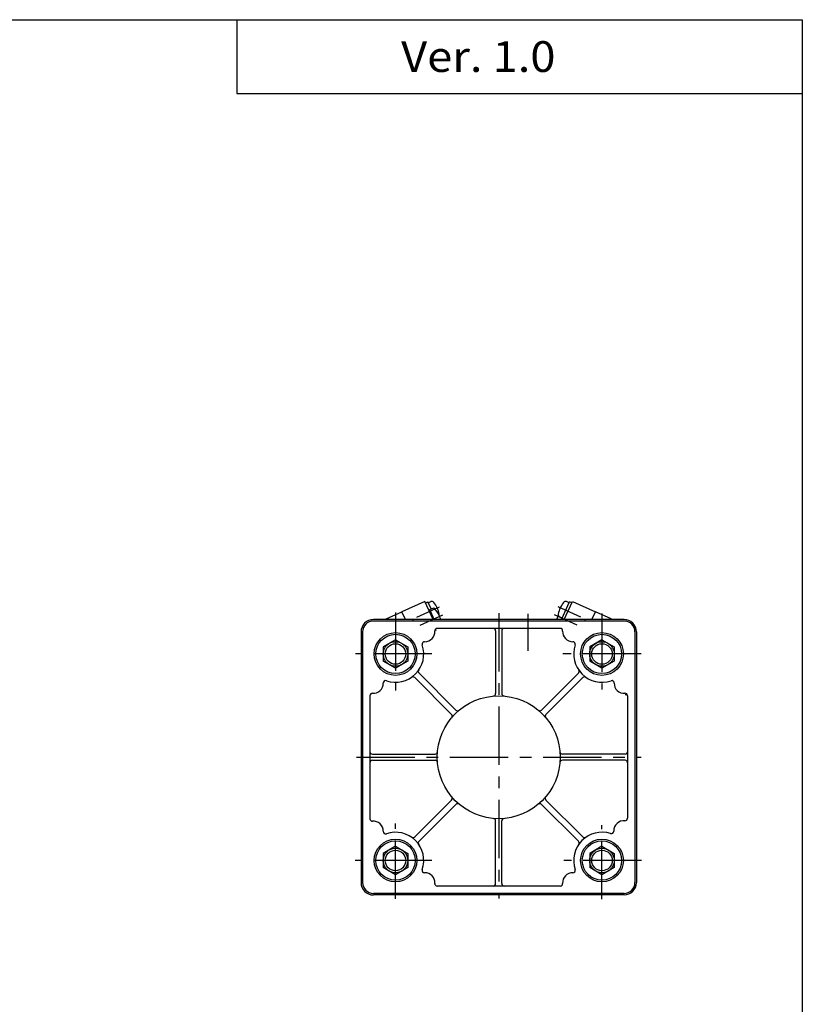
# Model space of a CAD drawing. Extents: x -564 to 574, y -400 to 400.
# Drawn here: x 256 to 574, y 0 to 400 of the extents above; entities that cross this region are included whole.
import ezdxf

# ---------------------------------------------------------------- set-up
doc = ezdxf.new("R2010")
doc.units = 0
doc.header["$LTSCALE"] = 18.983333
doc.linetypes.add('CENTER', pattern=[2, 1.25, -0.25, 0.25, -0.25])
doc.styles.add('MONOTXT', font='monotxt')

msp = doc.modelspace()

# ---------------------------------------------------------------- linework, layer by layer
at = {"color": 7}
for p, q in [((-564.5, 400.5), (574.5, 400.5)), ((344.5, 400.5), (344.5, 370.5)), ((574.5, 400.5), (574.5, -400.5)), ((344.5, 370.5), (574.5, 370.5)), ((502, 156.5), (400, 156.5)), ((416, 156.5), (416, 155.9)), ((486, 156.5), (486, 155.9)), ((502, 155.9), (400, 155.9)), ((476.016, 152.9), (425.984, 152.9)), ((395, 151.5), (395, 49.5)), ((395.6, 151.5), (395.6, 49.5)), ((409, 148.273), (404, 145.387)), ((409, 148.274), (414, 145.387)), ((449.75, 151.9), (449.75, 126.403)), ((452.25, 151.9), (452.25, 126.403)), ((493, 148.273), (488, 145.387)), ((493, 148.273), (498, 145.387)), ((506.4, 151.5), (506.4, 49.5)), ((507, 151.5), (507, 49.5)), ((404, 145.387), (404, 139.613)), ((414, 145.387), (414, 139.613)), ((488, 145.387), (488, 139.613)), ((498, 145.387), (498, 139.613)), ((409, 136.727), (404, 139.613)), ((414, 139.613), (409, 136.726)), ((493, 136.726), (488, 139.613)), ((498, 139.613), (493, 136.726)), ((431.8, 117.932), (416.811, 132.922)), ((433.568, 119.7), (418.578, 134.69)), ((468.432, 119.7), (483.422, 134.689)), ((470.2, 117.932), (485.189, 132.922)), ((398.6, 125.516), (398.6, 75.484)), ((503.4, 125.516), (503.4, 75.684)), ((399.6, 101.75), (425.097, 101.75)), ((502.4, 101.75), (476.903, 101.75)), ((399.6, 99.25), (425.097, 99.25)), ((502.4, 99.25), (476.903, 99.25)), ((431.8, 83.068), (416.811, 68.078)), ((433.568, 81.3), (418.578, 66.311)), ((468.432, 81.3), (483.422, 66.311)), ((470.2, 83.068), (485.19, 68.078)), ((449.75, 49.1), (449.75, 74.597)), ((452.25, 49.1), (452.25, 74.597)), ((409, 64.273), (404, 61.387)), ((409, 64.273), (414, 61.387)), ((493, 64.273), (488, 61.387)), ((493, 64.273), (498, 61.387)), ((404, 61.387), (404, 55.613)), ((414, 61.387), (414, 55.613)), ((488, 61.387), (488, 55.613)), ((498, 61.387), (498, 55.613)), ((409, 52.726), (404, 55.613)), ((414, 55.613), (409, 52.726)), ((493, 52.727), (488, 55.613)), ((498, 55.613), (493, 52.726)), ((476.016, 48.1), (425.984, 48.1)), ((502, 45.1), (400, 45.1)), ((502, 44.5), (400, 44.5)), ((416, 45.1), (416, 44.5)), ((486, 45.1), (486, 44.5))]:
    msp.add_line(p, q, dxfattribs=at)
at = {"color": 4}
for p, q in [((421.004, 163.905), (411.632, 159.634)), ((424.379, 156.5), (421.004, 163.905)), ((421.295, 163.268), (422.204, 163.683)), ((423.511, 160.817), (422.204, 163.683)), ((422.37, 163.319), (423.399, 163.788)), ((422.663, 160.266), (423.009, 160.423)), ((422.947, 160.56), (424.548, 161.289)), ((424.797, 156.5), (422.947, 160.56)), ((476.644, 156.767), (479.796, 163.683)), ((477.621, 156.5), (480.996, 163.905)), ((479.63, 163.319), (478.601, 163.788)), ((480.706, 163.268), (479.796, 163.683)), ((480.996, 163.905), (490.368, 159.634)), ((405.152, 156.5), (405.262, 156.731)), ((405.262, 156.731), (411.632, 159.634)), ((413.06, 156.5), (411.632, 159.634)), ((476.81, 157.131), (475.782, 157.6)), ((477.231, 156.5), (476.644, 156.767)), ((477.203, 156.5), (477.208, 156.51)), ((488.94, 156.5), (490.368, 159.634)), ((496.738, 156.731), (490.368, 159.634)), ((496.848, 156.5), (496.738, 156.731))]:
    msp.add_line(p, q, dxfattribs=at)
at = {"color": 6, "linetype": 'CENTER'}
for p, q in [((417.626, 157.421), (426.855, 161.627)), ((484.374, 157.421), (475.145, 161.627)), ((419.078, 154.236), (428.307, 158.442)), ((482.922, 154.236), (473.693, 158.442))]:
    msp.add_line(p, q, dxfattribs=at)
at = {"color": 2, "linetype": 'CENTER'}
for p, q in [((409, 159.393), (409, 127.642)), ((451, 159.166), (451, 43.007)), ((463, 143.8), (463, 158.764)), ((493, 158.981), (493, 128.074)), ((423.806, 142.5), (392.717, 142.5)), ((508.964, 142.5), (477.109, 142.5)), ((393.139, 100.5), (508.905, 100.5)), ((409, 42.928), (409, 73.496)), ((493, 42.822), (493, 72.864)), ((423.806, 58.5), (392.624, 58.5)), ((509.069, 58.5), (477.504, 58.5))]:
    msp.add_line(p, q, dxfattribs=at)
at = {"color": 7}
for centre, radius in [((409, 142.5), 8.7), ((409, 142.5), 8), ((493, 142.5), 8.7), ((493, 142.5), 8), ((409, 142.5), 4.18), ((493, 142.5), 4.18), ((451, 100.5), 25), ((409, 58.5), 8.7), ((409, 58.5), 8), ((493, 58.5), 8.7), ((493, 58.5), 8), ((409, 58.5), 4.18), ((493, 58.5), 4.18)]:
    msp.add_circle(centre, radius, dxfattribs=at)
at = {"color": 2}
for centre in [(409, 142.5), (493, 142.5), (409, 58.5), (493, 58.5)]:
    msp.add_circle(centre, 5, dxfattribs=at)
at = {"color": 4}
for centre, radius, start, end in [((423.814, 162.878), 1, 37.32751, 114.5), ((416.202, 152.934), 11.81, 24.5, 45.0327), ((415.218, 156.323), 11.81, 11.67249, 37.32751), ((486.782, 156.323), 11.81, 142.67249, 168.32751), ((478.186, 162.878), 1, 65.5, 142.67249), ((425.805, 158.51), 1, 343.22366, 11.67249), ((416.208, 152.92), 11.81, 17.64751, 24.5), ((485.792, 152.92), 11.81, 155.5, 162.35249), ((485.798, 152.934), 11.81, 153.40093, 155.5), ((476.196, 158.51), 1, 168.32751, 245.5)]:
    msp.add_arc(centre, radius, start, end, dxfattribs=at)
at = {"color": 7}
for centre, radius, start, end in [((400, 151.5), 5, 90.00002, 180), ((502, 151.5), 5, 0.00004, 90.00002), ((400, 151.5), 4.4, 90.00002, 180), ((425.984, 151.9), 1, 90.00002, 184.5878), ((424.5, 151.9), 1, 0.00004, 42.09688), ((448.75, 151.9), 1, 0.00004, 90.00002), ((453.25, 151.9), 1, 90, 180.00005), ((476.016, 151.9), 1, 355.41035, 90.00002), ((502, 151.5), 4.4, 0.00004, 90.00002), ((421, 151.5), 4, 268.18737, 4.58865), ((481, 151.5), 4, 175.40958, 271.81049), ((409, 142.5), 11.5, 251.32558, 18.67498), ((420.842, 146.503), 1, 88.18645, 198.6752), ((481.158, 146.502), 1, 341.32567, 91.81004), ((493, 142.5), 11.5, 161.32556, 288.67508), ((416.103, 132.215), 1, 45.00004, 124.63038), ((419.285, 135.397), 1, 145.36962, 225.00001), ((482.714, 135.397), 1, 315.00005, 34.63037), ((485.897, 132.215), 1, 55.36962, 135.00001), ((400, 130.5), 4, 265.40959, 1.81045), ((404.998, 130.658), 1, 71.32561, 181.81006), ((497.002, 130.658), 1, 358.1874, 108.67465), ((502, 130.5), 4, 178.1869, 274.58868), ((399.6, 125.516), 1, 85.41044, 180), ((448.75, 126.403), 1, 274.96421, 0.00004), ((453.25, 126.403), 1, 180.00004, 265.03586), ((502.4, 125.516), 1, 0.00004, 94.58953), ((502.4, 127), 1, 270.00004, 312.09634), ((431.093, 117.225), 1, 319.96477, 45.00004), ((434.275, 120.407), 1, 225.00001, 310.03557), ((467.725, 120.407), 1, 229.96474, 315.00003), ((470.907, 117.225), 1, 135.00001, 220.03558), ((399.6, 102.75), 1, 179.99999, 270.00003), ((425.097, 102.75), 1, 270.00005, 355.03585), ((476.903, 102.75), 1, 184.96419, 270.00004), ((502.4, 102.75), 1, 270.00005, 0.00004), ((399.6, 98.25), 1, 90.00003, 180.00002), ((425.097, 98.25), 1, 4.9642, 90.00003), ((476.903, 98.25), 1, 90.00004, 175.03585), ((502.4, 98.25), 1, 0.00001, 90.00004), ((431.093, 83.775), 1, 315.00002, 40.03557), ((470.907, 83.775), 1, 139.96477, 225.00004), ((434.275, 80.593), 1, 49.96477, 135.00004), ((467.725, 80.593), 1, 45.00001, 130.03559), ((399.6, 75.484), 1, 179.99999, 274.58781), ((400, 70.5), 4, 358.18694, 94.58867), ((448.75, 74.597), 1, 0.00005, 85.03585), ((453.25, 74.597), 1, 94.9642, 180.00003), ((502, 70.5), 4.2, 85.58683, 181.01024), ((502.4, 75.684), 1, 265.58587, 0.00002), ((404.998, 70.342), 1, 178.18737, 288.67467), ((409, 58.5), 11.5, 341.32559, 108.67506), ((493, 58.5), 11.5, 72.2986, 198.675), ((496.801, 70.408), 1, 252.29937, 1.01069), ((416.103, 68.785), 1, 235.36961, 315), ((419.285, 65.603), 1, 135.00004, 214.63038), ((482.714, 65.603), 1, 325.36963, 45.00001), ((485.896, 68.785), 1, 225.00003, 304.63035), ((420.842, 54.498), 1, 161.32563, 271.81006), ((421, 49.5), 4, 355.40985, 91.81047), ((481, 49.5), 4, 88.18733, 184.58844), ((481.158, 54.497), 1, 268.1865, 18.67518), ((400, 49.5), 5, 179.99999, 270.00003), ((400, 49.5), 4.4, 179.99999, 270.00003), ((425.984, 49.1), 1, 175.40945, 269.99997), ((448.75, 49.1), 1, 270, 0.00005), ((453.25, 49.1), 1, 180.00002, 270.00001), ((476.016, 49.1), 1, 270, 4.58865), ((502, 49.5), 4.4, 270.00005, 0.00004), ((502, 49.5), 5, 270.00005, 0.00004)]:
    msp.add_arc(centre, radius, start, end, dxfattribs=at)

# ---------------------------------------------------------------- texts
at = {"color": 7, "style": 'MONOTXT', "width": 1.081081}
msp.add_text('Ver. 1.0', height=12.5, dxfattribs=at).set_placement((411.285, 379.25))

doc.saveas('drawing.dxf')
